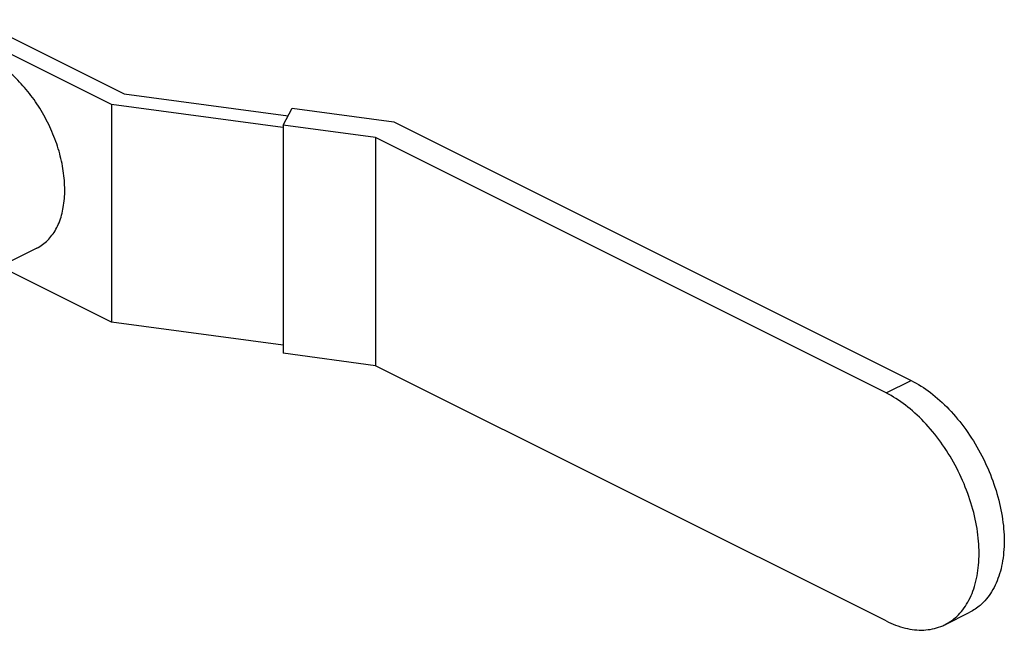
# Model space of a CAD drawing. Units: inches. Extents: x -9.3 to 23.3, y -4.3 to 23.8.
# Drawn here: x 3.3 to 4.6, y 14.2 to 15 of the extents above; entities that cross this region are included whole.
import ezdxf

# ---------------------------------------------------------------- set-up
doc = ezdxf.new("R2010")
doc.units = ezdxf.units.IN
doc.header["$LTSCALE"] = 1.21
doc.header["$MEASUREMENT"] = 0
doc.layers.get('0').update_dxf_attribs({"linetype": 'CONTINUOUS'})

msp = doc.modelspace()

# ---------------------------------------------------------------- linework, layer by layer
at = {"color": 7, "linetype": 'Continuous'}
for p, q in [((3.2206, 15.01), (3.414, 14.9133)), ((3.3978, 14.8993), (3.2358, 14.9803)), ((3.414, 14.9133), (3.6284, 14.8846)), ((3.6213, 14.8694), (3.3978, 14.8993)), ((3.3978, 14.8993), (3.3978, 14.6152)), ((3.6217, 14.8722), (3.6337, 14.8945)), ((3.6337, 14.8945), (3.7664, 14.8768)), ((3.7425, 14.856), (3.6217, 14.8722)), ((3.6217, 14.8722), (3.6217, 14.5745)), ((3.7664, 14.8768), (4.4418, 14.5391)), ((4.4091, 14.5227), (3.7425, 14.856)), ((3.7425, 14.856), (3.7425, 14.5583)), ((3.3001, 14.7118), (3.2476, 14.6855)), ((3.3978, 14.6152), (3.2523, 14.6879)), ((3.6217, 14.5852), (3.3978, 14.6152)), ((3.7425, 14.5583), (3.6217, 14.5745)), ((4.4091, 14.225), (3.7425, 14.5583)), ((4.4091, 14.5227), (4.4418, 14.5391)), ((4.4859, 14.2201), (4.5187, 14.2365))]:
    msp.add_line(p, q, dxfattribs=at)
for points, start_tangent, end_tangent in [([(3.3366, 14.7878), (3.3347, 14.8125), (3.3291, 14.8382), (3.3199, 14.8639), (3.3075, 14.8885), (3.2924, 14.9112), (3.2753, 14.931), (3.2566, 14.9473), (3.2449, 14.9551)], (0, 1), (-0.859366, 0.511361)), ([(3.3001, 14.7118), (3.3075, 14.7163), (3.3199, 14.7285), (3.3291, 14.745), (3.3347, 14.765), (3.3366, 14.7878)], (0.894402, 0.447264), (0, 1)), ([(4.4418, 14.5391), (4.4671, 14.5232), (4.4912, 14.5015), (4.5132, 14.4749), (4.5321, 14.4447), (4.547, 14.412), (4.5574, 14.3785), (4.5627, 14.3453), (4.5627, 14.3143), (4.5574, 14.2864), (4.547, 14.2632), (4.5321, 14.2454), (4.5186, 14.2365)], (0.894427, -0.447214), (-0.893987, -0.448094)), ([(4.4859, 14.2201), (4.4994, 14.2291), (4.5143, 14.2468), (4.5247, 14.27), (4.53, 14.2979), (4.53, 14.329), (4.5247, 14.3622), (4.5143, 14.3957), (4.4994, 14.4284), (4.4805, 14.4586), (4.4585, 14.4852), (4.4344, 14.5068), (4.4091, 14.5227)], (0.893987, 0.448094), (-0.894427, 0.447214)), ([(4.4091, 14.225), (4.4344, 14.2156), (4.4585, 14.2132), (4.4805, 14.2177), (4.4859, 14.2201)], (0.894427, -0.447214), (0.893987, 0.448094))]:
    msp.add_spline(points, degree=3, dxfattribs=dict(at, start_tangent=start_tangent, end_tangent=end_tangent))

doc.saveas('drawing.dxf')
